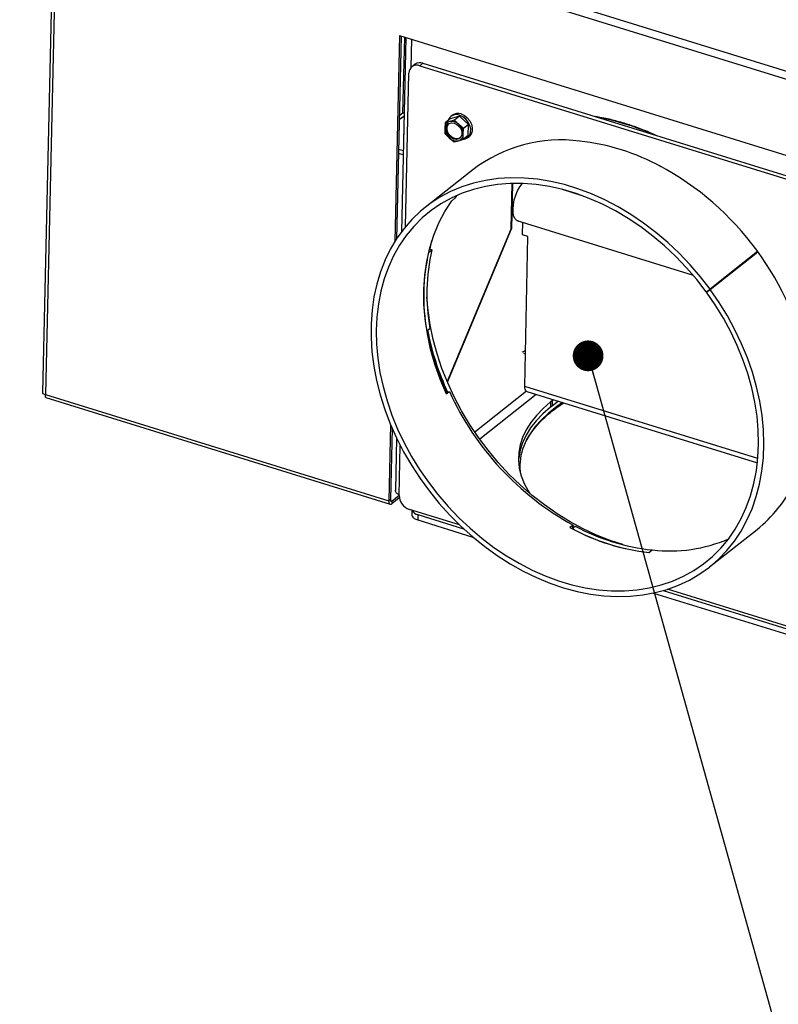
# Paper-space layout 'bovenaanzicht' of a CAD drawing. Units: millimetres. Extents: x 424 to 3913, y 131 to 5682.
# Drawn here: x 2387 to 2633, y 3433 to 3753 of the extents above; entities that cross this region are included whole.
import ezdxf

# ---------------------------------------------------------------- set-up
doc = ezdxf.new("R2010")
doc.units = ezdxf.units.MM
doc.dimstyles.new('SLDDIMSTYLE4', dxfattribs={"dimtxt": 0.18, "dimasz": 10, "dimexe": 0, "dimexo": 0.0625, "dimgap": 0, "dimtad": 0, "dimtih": 1, "dimtoh": 1, "dimdec": 0, "dimrnd": 1e-09, "dimzin": 0, "dimdsep": 46, "dimtxsty": 'Standard', "dimblk1": 'DOT', "dimblk2": 'DOT', "dimsah": 1, "dimcen": 0.09, "dimadec": 0, "dimazin": 0, "dimtfac": 10, "dimtdec": 0, "dimtofl": 0, "dimtmove": 0, "dimatfit": 3, "dimldrblk": 'DOT', "dimfxl": 0, "dimfrac": 2, "dimtolj": 1, "dimtzin": 0, "dimarcsym": 0})

# ---------------------------------------------------------------- blocks, each defined once
blk = doc.blocks.new('_DOT')
at = {"color": 0, "linetype": 'ByBlock', "lineweight": -2}
blk.add_line((-0.5, 0), (-1, 0), dxfattribs=at)
at = {"color": 0, "linetype": 'ByBlock', "const_width": 0.5}
blk.add_lwpolyline([(-0.25, 0, 1), (0.25, 0, 1)], format="xyb", close=True, dxfattribs=at)

psp = doc.layouts.new('bovenaanzicht')

# ---------------------------------------------------------------- linework, layer by layer
at = {"linetype": 'Continuous', "lineweight": 25, "ltscale": 20}
for p, q in [((2768.2, 3694.89), (2457.79, 3791)), ((2765.8, 3693), (2457.73, 3788.38)), ((2397.74, 3782.18), (2394.24, 3631.38)), ((2398.74, 3782.28), (2395.22, 3630.77)), ((2510.35, 3747.41), (2508.8, 3680.49)), ((2510.35, 3747.41), (2747.07, 3674.12)), ((2510.85, 3747.26), (2509.32, 3681.31)), ((2512.4, 3746.78), (2510.93, 3683.61)), ((2511.43, 3722.16), (2512, 3746.9)), ((2514.15, 3737.13), (2514.36, 3746.17)), ((2515.36, 3738.1), (2514.33, 3737.28)), ((2517.92, 3738.46), (2516.89, 3737.64)), ((2517.92, 3738.46), (2738.37, 3670.2)), ((2512.22, 3685.25), (2513.38, 3735.21)), ((2516.89, 3737.64), (2737.41, 3669.37)), ((2511.43, 3722.16), (2510.25, 3721.34)), ((2511.43, 3722.16), (2511.83, 3722.48)), ((2510.22, 3720.16), (2511.81, 3721.25)), ((2511.8, 3721.2), (2510.22, 3720.1)), ((2525.17, 3719.12), (2525.06, 3717.3)), ((2526.77, 3720.39), (2525.17, 3719.12)), ((2526.62, 3719.48), (2525.17, 3719.12)), ((2528.22, 3719.96), (2526.62, 3719.48)), ((2529.81, 3721.23), (2526.77, 3720.39)), ((2527.52, 3721.55), (2527, 3721.15)), ((2529.81, 3721.23), (2528.22, 3719.96)), ((2529.62, 3718.56), (2528.22, 3719.96)), ((2531.17, 3717.27), (2529.62, 3718.56)), ((2532.77, 3718.53), (2529.81, 3721.23)), ((2525.09, 3715.59), (2526.5, 3714.19)), ((2531.06, 3715.44), (2531.17, 3717.27)), ((2532.77, 3718.53), (2531.17, 3717.27)), ((2532.69, 3715), (2532.77, 3718.53)), ((2526.5, 3714.19), (2528.05, 3712.9)), ((2528.05, 3712.9), (2529.5, 3713.26)), ((2529.5, 3713.26), (2531.09, 3713.74)), ((2532.69, 3715), (2531.09, 3713.74)), ((2532.46, 3714.24), (2532.98, 3714.65)), ((2511.51, 3708.62), (2509.97, 3709.1)), ((2510, 3710.53), (2511.55, 3710.06)), ((2534.14, 3703.81), (2518.69, 3691.6)), ((2546.59, 3684.7), (2546.93, 3699.36)), ((2547.02, 3699.36), (2546.68, 3684.62)), ((2569.42, 3695.5), (2563.32, 3697.39)), ((2528.33, 3694.56), (2527.3, 3693.75)), ((2529.01, 3695.49), (2528.33, 3694.56)), ((2548.43, 3687.34), (2605.74, 3669.6)), ((2550.3, 3682.71), (2550.38, 3686.74)), ((2546.59, 3684.7), (2525.82, 3634.97)), ((2525.88, 3634.83), (2546.68, 3684.62)), ((2546.68, 3684.62), (2546.57, 3684.65)), ((2520.26, 3678.08), (2520.86, 3680.83)), ((2552.02, 3682.18), (2550.3, 3682.71)), ((2551.06, 3633.38), (2552.02, 3682.18)), ((2519.78, 3676.97), (2520.81, 3677.79)), ((2520.09, 3678.17), (2520.81, 3677.79)), ((2610.11, 3664.04), (2626.59, 3677.07)), ((2626.73, 3677.21), (2611.28, 3665)), ((2611.36, 3664.89), (2626.8, 3677.11)), ((2626.59, 3677.07), (2626.75, 3677.18)), ((2610.03, 3664.14), (2611.28, 3665)), ((2610.11, 3664.04), (2611.36, 3664.89)), ((2613.91, 3667.07), (2613.93, 3667.06)), ((2519.19, 3651.46), (2520.22, 3652.27)), ((2550.61, 3644.22), (2551.27, 3644.01)), ((2626.81, 3609.93), (2551.06, 3633.38)), ((2395.22, 3630.77), (2506.84, 3596.21)), ((2395.4, 3629.76), (2507.28, 3595.12)), ((2525.34, 3631.38), (2526.58, 3631.71)), ((2526.58, 3631.71), (2525.55, 3630.9)), ((2551.55, 3631.84), (2534.77, 3618.58)), ((2554.79, 3630.8), (2536.39, 3616.26)), ((2551.72, 3631.76), (2626.67, 3608.55)), ((2560.37, 3629.08), (2559.96, 3628.76)), ((2559.45, 3628.36), (2559.41, 3626.61)), ((2559.92, 3627.02), (2559.41, 3626.61)), ((2559.96, 3628.76), (2559.45, 3628.36)), ((2559.96, 3628.76), (2559.92, 3627.02)), ((2562.03, 3628.56), (2559.92, 3627.02)), ((2507.42, 3620.99), (2506.84, 3596.21)), ((2507.9, 3619.86), (2507.36, 3596.62)), ((2509.38, 3616.61), (2508.98, 3599.55)), ((2510.2, 3597.99), (2510.57, 3614.19)), ((2510.26, 3597.2), (2507.83, 3595.28)), ((2507.85, 3596.15), (2510.2, 3598.01)), ((2507.36, 3596.62), (2506.84, 3596.21)), ((2507.39, 3596.3), (2507.85, 3596.15)), ((2507.85, 3596.15), (2507.83, 3595.28)), ((2529.8, 3588.4), (2513.54, 3593.43)), ((2514.34, 3593.19), (2514.3, 3591.71)), ((2516.28, 3591.74), (2516.24, 3589.99)), ((2516.28, 3591.74), (2531.14, 3587.14)), ((2516.24, 3589.99), (2534.19, 3584.44)), ((2566.73, 3588.36), (2565.7, 3587.55)), ((2566.4, 3587.18), (2567.43, 3587.99)), ((2566.73, 3588.36), (2566.44, 3587.22)), ((2566.75, 3587.46), (2566.53, 3587.57)), ((2566.76, 3587.46), (2566.54, 3587.59)), ((2611.11, 3574.72), (2626.55, 3586.93)), ((2591.42, 3579.43), (2592.45, 3580.25)), ((2592.58, 3580.24), (2591.55, 3579.42)), ((2592.45, 3580.25), (2592.47, 3580.14)), ((2592.93, 3566.25), (2671.31, 3541.98)), ((2596.06, 3567.04), (2668.25, 3544.69)), ((2666.92, 3545.95), (2597.44, 3567.46))]:
    psp.add_line(p, q, dxfattribs=at)
at = {"linetype": 'Continuous', "lineweight": 25, "ltscale": 20, "flags": 128}
for points in [[(2530.34, 3721.95), (2531.4, 3721.46), (2532.36, 3720.71), (2533.16, 3719.74), (2533.71, 3718.64), (2533.99, 3717.49), (2533.97, 3716.4), (2533.64, 3715.44), (2533.04, 3714.7), (2532.98, 3714.65)], [(2528.12, 3718.99), (2529, 3718.56), (2529.76, 3717.87), (2530.32, 3716.99), (2530.6, 3716.04), (2530.58, 3715.13), (2530.25, 3714.37), (2529.66, 3713.85), (2528.88, 3713.63), (2528, 3713.75), (2527.12, 3714.18), (2526.36, 3714.87), (2525.8, 3715.75), (2525.52, 3716.7), (2525.54, 3717.61), (2525.86, 3718.37), (2526.45, 3718.89), (2527.24, 3719.11), (2528.12, 3718.99)], [(2530.04, 3714.13), (2529.92, 3714.05), (2529.14, 3713.84), (2528.26, 3713.95), (2527.38, 3714.38), (2526.62, 3715.08), (2526.06, 3715.95), (2525.77, 3716.9), (2525.79, 3717.81), (2526.12, 3718.57), (2526.33, 3718.82)], [(2531.34, 3713.73), (2531.7, 3713.83), (2532.52, 3714.29), (2533.13, 3715.03), (2533.45, 3715.99), (2533.48, 3717.09), (2533.2, 3718.23), (2532.64, 3719.33), (2531.85, 3720.3), (2530.88, 3721.05), (2529.82, 3721.54)], [(2511.67, 3715.51), (2511.61, 3715.14), (2511.65, 3714.74)], [(2611.28, 3665), (2608.14, 3669.07), (2604.8, 3672.97), (2601.26, 3676.68), (2597.55, 3680.18), (2593.69, 3683.46), (2589.69, 3686.51), (2585.57, 3689.29), (2581.36, 3691.81), (2577.06, 3694.05), (2572.71, 3696), (2568.32, 3697.65), (2563.91, 3698.99), (2559.51, 3700.02), (2555.13, 3700.74), (2550.8, 3701.12), (2546.54, 3701.19), (2542.36, 3700.93), (2538.3, 3700.35), (2534.36, 3699.45), (2530.56, 3698.23), (2526.93, 3696.71), (2523.48, 3694.88), (2520.22, 3692.75), (2517.18, 3690.35), (2514.37, 3687.67), (2511.79, 3684.73), (2509.47, 3681.54), (2507.42, 3678.13), (2505.64, 3674.5), (2504.14, 3670.67), (2502.92, 3666.67), (2502.01, 3662.5), (2501.39, 3658.2), (2501.08, 3653.77), (2501.07, 3649.25), (2501.36, 3644.65), (2501.96, 3640), (2502.86, 3635.31), (2504.05, 3630.62), (2505.53, 3625.93), (2507.3, 3621.28), (2509.34, 3616.69), (2511.64, 3612.18), (2514.2, 3607.76), (2517, 3603.47), (2520.02, 3599.32), (2523.26, 3595.33), (2526.7, 3591.51), (2530.32, 3587.9), (2534.11, 3584.51), (2538.04, 3581.34), (2542.1, 3578.42), (2546.27, 3575.76), (2550.53, 3573.38), (2554.85, 3571.28), (2559.23, 3569.47), (2563.63, 3567.97), (2568.04, 3566.78), (2572.43, 3565.91), (2576.78, 3565.35), (2581.08, 3565.12), (2585.31, 3565.21), (2589.43, 3565.63), (2593.44, 3566.37), (2597.31, 3567.42), (2601.03, 3568.79), (2604.58, 3570.47), (2607.93, 3572.44), (2611.09, 3574.7), (2614.02, 3577.24), (2616.72, 3580.05), (2619.17, 3583.11), (2621.36, 3586.41), (2623.28, 3589.93), (2624.93, 3593.66), (2626.29, 3597.58), (2627.36, 3601.66), (2628.13, 3605.9), (2628.6, 3610.26), (2628.76, 3614.74), (2628.62, 3619.3), (2628.18, 3623.93), (2627.44, 3628.6), (2626.4, 3633.29), (2625.06, 3637.98), (2623.44, 3642.65), (2621.54, 3647.28), (2619.37, 3651.84), (2616.94, 3656.31), (2614.27, 3660.66), (2611.36, 3664.89)], [(2610.03, 3664.14), (2606.94, 3668.15), (2603.65, 3671.98), (2600.17, 3675.63), (2596.51, 3679.07), (2592.7, 3682.28), (2588.76, 3685.26), (2584.7, 3687.98), (2580.54, 3690.44), (2576.31, 3692.62), (2572.02, 3694.51), (2567.7, 3696.1), (2563.36, 3697.38), (2559.04, 3698.35), (2554.74, 3699), (2550.48, 3699.33), (2546.3, 3699.34), (2542.21, 3699.03), (2538.23, 3698.4), (2534.38, 3697.45), (2530.68, 3696.18), (2527.15, 3694.61), (2523.8, 3692.74), (2520.65, 3690.58), (2517.71, 3688.14), (2515, 3685.43), (2512.54, 3682.47), (2510.33, 3679.27), (2508.39, 3675.84), (2506.73, 3672.21), (2505.34, 3668.38), (2504.25, 3664.39), (2503.45, 3660.24), (2502.95, 3655.96), (2502.75, 3651.57), (2502.86, 3647.09), (2503.27, 3642.54), (2503.97, 3637.94), (2504.98, 3633.33), (2506.27, 3628.71), (2507.86, 3624.11), (2509.71, 3619.56), (2511.84, 3615.07), (2514.23, 3610.67), (2516.86, 3606.39), (2519.73, 3602.23), (2522.81, 3598.22), (2526.11, 3594.38), (2529.59, 3590.73), (2533.24, 3587.29), (2537.05, 3584.07), (2540.99, 3581.09), (2545.05, 3578.36), (2549.2, 3575.91), (2553.43, 3573.72), (2557.72, 3571.83), (2562.04, 3570.24), (2566.38, 3568.95), (2570.71, 3567.98), (2575.01, 3567.32), (2579.26, 3566.99), (2583.44, 3566.97), (2587.54, 3567.28), (2591.52, 3567.91), (2595.37, 3568.86), (2599.07, 3570.12), (2602.61, 3571.69), (2605.96, 3573.55), (2609.12, 3575.71), (2612.05, 3578.14), (2614.76, 3580.85), (2617.23, 3583.81), (2619.44, 3587.01), (2621.38, 3590.43), (2623.05, 3594.06), (2624.44, 3597.89), (2625.54, 3601.88), (2626.34, 3606.03), (2626.84, 3610.3), (2627.04, 3614.69), (2626.94, 3619.17), (2626.54, 3623.72), (2625.84, 3628.32), (2624.84, 3632.93), (2623.54, 3637.55), (2621.97, 3642.15), (2620.11, 3646.7), (2617.99, 3651.19), (2615.6, 3655.59), (2612.97, 3659.88), (2610.11, 3664.04)], [(2549.14, 3687.13), (2548.48, 3687.31), (2547.92, 3687.84), (2547.52, 3688.66), (2547.28, 3689.75), (2547.22, 3691.05), (2547.34, 3692.49), (2547.64, 3694.01), (2548.1, 3695.52), (2548.7, 3696.95), (2549.41, 3698.23), (2550.18, 3699.29), (2550.23, 3699.34)], [(2525.55, 3630.9), (2523.53, 3635.73), (2521.82, 3640.62), (2520.43, 3645.53), (2519.37, 3650.44), (2518.65, 3655.33), (2518.26, 3660.16), (2518.22, 3664.9), (2518.53, 3669.54), (2519.17, 3674.05), (2520.15, 3678.4), (2521.46, 3682.56), (2523.09, 3686.53), (2525.04, 3690.26), (2527.3, 3693.75)], [(2582.88, 3581.98), (2578.81, 3583.31), (2574.41, 3585.05), (2570.05, 3587.08), (2565.75, 3589.41), (2561.54, 3592.01), (2557.43, 3594.88), (2553.44, 3598), (2549.6, 3601.35), (2545.91, 3604.93), (2542.41, 3608.71), (2539.1, 3612.67), (2536, 3616.8), (2533.12, 3621.08), (2530.49, 3625.49), (2528.1, 3630), (2525.98, 3634.59), (2524.13, 3639.25), (2522.56, 3643.95), (2521.28, 3648.67), (2520.3, 3653.38), (2519.61, 3658.07), (2519.24, 3662.46)], [(2551.72, 3631.76), (2551.71, 3631.76), (2551.48, 3631.9), (2551.29, 3632.14), (2551.16, 3632.48), (2551.08, 3632.9), (2551.06, 3633.38)], [(2559.45, 3628.36), (2556.97, 3626.2), (2554.81, 3623.96), (2552.98, 3621.64), (2551.49, 3619.27), (2550.34, 3616.84), (2549.54, 3614.38), (2549.1, 3611.89), (2549, 3609.38), (2549.27, 3606.87), (2549.89, 3604.37), (2550.86, 3601.89), (2552.18, 3599.44), (2552.7, 3598.62)], [(2559.41, 3626.61), (2556.93, 3624.45), (2554.77, 3622.21), (2552.94, 3619.9), (2551.45, 3617.52), (2550.3, 3615.09), (2549.5, 3612.63), (2549.06, 3610.14), (2549, 3609.53)], [(2563.33, 3628.16), (2561.43, 3626.84), (2558.79, 3624.75), (2556.46, 3622.57), (2554.44, 3620.32), (2552.76, 3617.99), (2551.41, 3615.61), (2550.7, 3613.99)], [(2506.84, 3596.21), (2506.85, 3595.89), (2506.9, 3595.61), (2506.99, 3595.38), (2507.11, 3595.22), (2507.27, 3595.12), (2507.44, 3595.1), (2507.63, 3595.16), (2507.83, 3595.28)], [(2507.36, 3596.62), (2507.36, 3596.46), (2507.39, 3596.32), (2507.43, 3596.2), (2507.49, 3596.12), (2507.57, 3596.08), (2507.66, 3596.07), (2507.75, 3596.09), (2507.85, 3596.15)], [(2514.3, 3591.71), (2514.31, 3591.6), (2514.42, 3591.22), (2514.69, 3590.86), (2515.09, 3590.52), (2515.61, 3590.23), (2516.24, 3589.99)]]:
    psp.add_lwpolyline(points, dxfattribs=at)
at = {"linetype": 'Continuous', "lineweight": 25, "ltscale": 400}
for centre, radius, start, end in [((2515.94, 3735.27), 2.56, 68.1085, 181.3972), ((2516.97, 3735.88), 2.74, 69.8343, 126.0831), ((2528.77, 3718.96), 2.79, 67.7833, 160.5967), ((2529.3, 3719.11), 3.02, 69.8942, 126.0241), ((2527.25, 3717.38), 2.2, 106.7487, 182.1534), ((2527.26, 3716.24), 3.31, 44.4549, 101.1393), ((2526.83, 3715.38), 4.23, 0.8922, 48.6965), ((2560.36, 3643.22), 78.97, 66.0871, 79.5071), ((2529.29, 3717.37), 4.23, 180.8918, 228.6973), ((2528.86, 3715.36), 2.2, 286.7473, 2.1543), ((2528.86, 3716.5), 3.31, 224.4533, 281.1409), ((2563, 3665.71), 47.8, 82.817, 127.1357), ((2561.11, 3642.15), 71.41, 61.3059, 83.7912), ((2550.23, 3621.69), 94.58, 10.6209, 61.9658), ((2582.34, 3662.76), 64.15, 167.196, 190.1469), ((2583.37, 3663.57), 64.15, 167.196, 190.1469), ((2603.97, 3667.57), 86.19, 190.7271, 204.7536), ((2604.76, 3668.16), 86.9, 190.9522, 204.9183), ((2611.66, 3670.23), 93.39, 204.36, 241.2462), ((2567.51, 3607.34), 18.08, 158.4158, 185.1602), ((2599.07, 3621.4), 44.08, 308.5623, 333.5053), ((2515.11, 3598.09), 4.91, 181.1711, 251.4156), ((2516.75, 3594.34), 2.64, 206.2148, 259.7618), ((2599.07, 3648.51), 69.49, 241.3059, 263.7912), ((2600.05, 3649.08), 69.25, 241.8962, 263.7), ((2599.02, 3648.26), 69.25, 241.8962, 263.7), ((2598.13, 3628.34), 48.42, 263.4246, 293.2852)]:
    psp.add_arc(centre, radius, start, end, dxfattribs=at)
psp.add_ellipse((2555.08, 3648.07), major_axis=(5.09, 3.66), ratio=0.027874, start_param=3.386149, end_param=3.851388, dxfattribs=at)
at = {"linetype": 'Continuous', "lineweight": 25, "ltscale": 20}
for points, knots in [([(2593.74, 3714.98), (2592.48, 3715.54), (2589.78, 3716.74), (2585.59, 3718.26), (2581.2, 3719.59), (2577.33, 3720.54), (2574.95, 3720.93), (2574.02, 3721.09)], [0, 0, 0, 0, 0.193078, 0.414943, 0.636794, 0.858621, 1, 1, 1, 1]), ([(2525.06, 3717.3), (2525.06, 3716.86), (2525.05, 3716.28), (2525.09, 3715.73), (2525.09, 3715.59)], [0, 0, 0, 0, 0.75084, 1, 1, 1, 1]), ([(2531.09, 3713.74), (2531.08, 3713.87), (2531.05, 3714.42), (2531.06, 3715.01), (2531.06, 3715.44)], [0, 0, 0, 0, 0.24916, 1, 1, 1, 1]), ([(2525.93, 3631.54), (2525.87, 3631.66), (2525.12, 3633.21), (2523.89, 3636.24), (2522.27, 3640.63), (2520.94, 3645.05), (2520.01, 3648.71), (2519.62, 3650.88), (2519.49, 3651.59)], [0, 0, 0, 0, 0.018201, 0.237336, 0.456461, 0.675577, 0.89469, 1, 1, 1, 1]), ([(2394.28, 3631.46), (2394.28, 3631.4), (2394.27, 3631.22), (2394.6, 3630.95), (2395.01, 3630.83), (2395.22, 3630.77)], [0, 0, 0, 0, 0.245787, 0.622894, 1, 1, 1, 1]), ([(2395.51, 3629.76), (2395.46, 3629.77), (2395.32, 3629.8), (2395.19, 3630.15), (2395.21, 3630.57), (2395.22, 3630.77)], [0, 0, 0, 0, 0.213834, 0.606929, 1, 1, 1, 1]), ([(2550.69, 3613.74), (2550.9, 3614.27), (2551.4, 3615.56), (2552.56, 3617.56), (2554.1, 3619.72), (2555.94, 3621.82), (2558.06, 3623.86), (2560.48, 3625.82), (2562.38, 3627.21), (2563.55, 3627.92), (2563.73, 3628.04)], [0, 0, 0, 0, 0.105215, 0.251063, 0.396183, 0.540732, 0.68489, 0.828814, 0.972624, 1, 1, 1, 1]), ([(2510.2, 3598.19), (2510.05, 3598.26), (2509.5, 3598.51), (2509.04, 3599.05), (2509.05, 3599.48), (2509.05, 3599.66)], [0, 0, 0, 0, 0.185827, 0.678734, 1, 1, 1, 1])]:
    psp.add_open_spline(points, degree=3, knots=knots, dxfattribs=at)

# ---------------------------------------------------------------- leaders
at = {"color": 7, "linetype": 'Continuous', "lineweight": 18, "ltscale": 400}
for points in [[(2467.42, 4326.73), (1870.11, 3444.81), (1191.26, 3444.81)], [(2463.45, 4185.74), (1870.11, 3444.81), (1191.26, 3444.81)], [(2455.5, 4030.85), (1870.11, 3444.81), (1191.26, 3444.81)], [(2441.6, 3897.81), (1870.11, 3444.81), (1191.26, 3444.81)], [(2571.63, 3643.34), (2720.05, 3112.57), (3412.02, 3112.57)]]:
    psp.add_leader(points, dimstyle='SLDDIMSTYLE4', dxfattribs=at)

doc.saveas('drawing.dxf')
